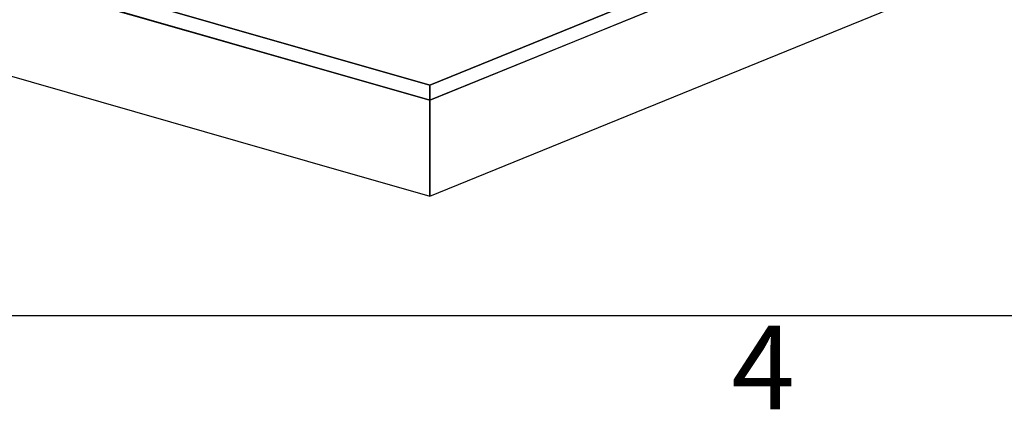
# Model space of a CAD drawing. Extents: x 5 to 1485, y 5 to 302.
# Drawn here: x 149 to 190, y 11 to 27 of the extents above; entities that cross this region are included whole.
import ezdxf

# ---------------------------------------------------------------- set-up
doc = ezdxf.new("R2010")
doc.units = 0
doc.header["$LTSCALE"] = 0.5
doc.header["$MEASUREMENT"] = 0
doc.layers.get('0').update_dxf_attribs({"linetype": 'CONTINUOUS'})
doc.layers.add('6', color=7, linetype='CONTINUOUS')
doc.styles.add('LD', font='ARIALUNI.TTF')

# ---------------------------------------------------------------- blocks, each defined once
blk = doc.blocks.new('LD_20181101074013_000000D1')
for p, q in [((2965.3, 136.7), (1249, -562.9)), ((866, -453), (-321.4, -112.2)), ((1249, -863.6), (2965.3, -164)), ((-321.4, -412.9), (866, -753.7)), ((1249, -562.9), (866, -453)), ((1249, -562.9), (1249, -863.6)), ((1249, -863.6), (1249, -562.9)), ((866, -753.7), (1249, -863.6))]:
    blk.add_line(p, q)
blk = doc.blocks.new('LD_20181101074013_000000EE')
for p, q in [((2965.3, 117.9), (1249, -581.7)), ((1249, -581.7), (2965.3, 117.9)), ((1249, -628.7), (2965.3, 70.9)), ((866, -471.8), (-321.4, -131)), ((-321.4, -131), (866, -471.8)), ((-321.4, -178), (866, -518.7)), ((1249, -581.7), (866, -471.8)), ((866, -471.8), (1249, -581.7)), ((866, -518.7), (1249, -628.7)), ((1249, -581.7), (1249, -628.7)), ((1249, -628.7), (1249, -581.7))]:
    blk.add_line(p, q)
blk = doc.blocks.new('BORD_PRINCIPAL_A0')
blk.add_line((400, 0), (0, 0))
at = {"style": 'LD'}
blk.add_text('4', height=3.5, dxfattribs=at).set_placement((163.643, -3.9))
blk = doc.blocks.new('LD_20181101074014_00000019')
blk.add_blockref('BORD_PRINCIPAL_A0', (0, 0))

msp = doc.modelspace()

# ---------------------------------------------------------------- block references
at = {"layer": '6'}
msp.add_blockref('LD_20181101074014_00000019', (15, 15), dxfattribs=at)
at = {"layer": '6', "xscale": 0.01333333333333333, "yscale": 0.01333333333333333, "zscale": 0.01333333333333333}
for name, p in [('LD_20181101074013_000000D1', (149.392, 31.515)), ('LD_20181101074013_000000EE', (149.392, 32.392))]:
    msp.add_blockref(name, p, dxfattribs=at)

doc.saveas('drawing.dxf')
